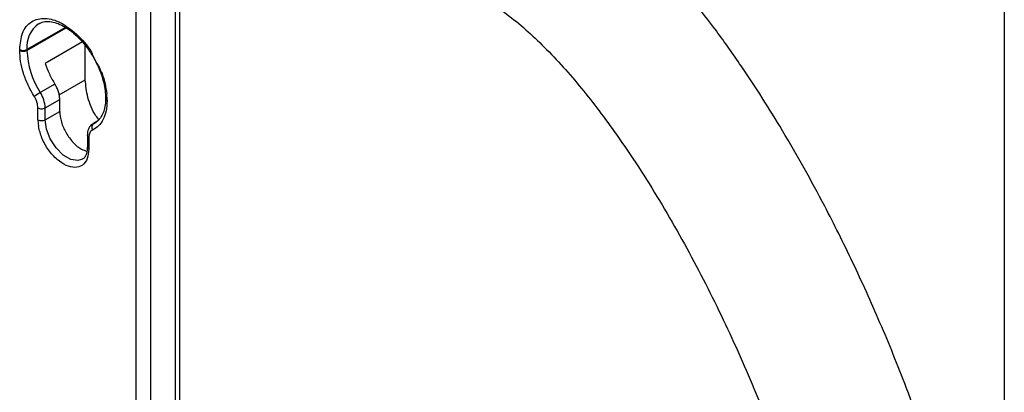
# Model space of a CAD drawing. Units: inches. Extents: x 0.61 to 3.48, y 0.36 to 5.43.
# Drawn here: x 3.18 to 3.37, y 4.8 to 4.87 of the extents above; entities that cross this region are included whole.
import ezdxf

# ---------------------------------------------------------------- set-up
doc = ezdxf.new("R2010")
doc.units = ezdxf.units.IN
doc.header["$MEASUREMENT"] = 0

msp = doc.modelspace()

# ---------------------------------------------------------------- linework, layer by layer
at = {"color": 7, "linetype": 'Continuous', "lineweight": 25}
for p, q in [((3.36577098214672, 4.963200565367838), (3.36577098214677, 3.198315109756508)), ((3.207258410064798, 4.886353555404575), (3.207258410064799, 4.790715409130555)), ((3.208123252246334, 4.78951008219381), (3.208123252246334, 4.88514822846767)), ((3.199771597349989, 4.786492054633319), (3.19977159476025, 4.874699167141379)), ((3.20255548231529, 4.786492054633399), (3.202555482311501, 4.87469918826444)), ((3.177500517864204, 4.861034507981344), (3.177500552566297, 4.861194931829651)), ((3.178892460107579, 4.861034506176501), (3.178892460107573, 4.861195242556791)), ((3.189484858909151, 4.862662883407441), (3.182372316314365, 4.858556899965378)), ((3.190027999969267, 4.855407818595054), (3.190027999968986, 4.861986934109509)), ((3.191450617447862, 4.860193251849874), (3.192281393014316, 4.858525762037167)), ((3.184228239624671, 4.854579111057542), (3.18144435465937, 4.852972008475056)), ((3.193915546689552, 4.851954402708168), (3.193915546689558, 4.851793666328074)), ((3.194203809947712, 4.851552637147237), (3.194143990310115, 4.85273922440553)), ((3.180980428000037, 4.84777405005795), (3.180980338442361, 4.850039922025921)), ((3.182372316314592, 4.850040191129032), (3.185156201279893, 4.85164729371152)), ((3.182372316314689, 4.847774081328399), (3.182372316314592, 4.850040191129032)), ((3.18515620127999, 4.849381183910885), (3.185156201279893, 4.851647293720924)), ((3.194203809947712, 4.851552637147237), (3.194203827178159, 4.851391892760084)), ((3.182372316314689, 4.847774081328399), (3.18515620127999, 4.849381183910885)), ((3.180980428000037, 4.84777405005795), (3.181097400575631, 4.846481434058217)), ((3.192234523529109, 4.847422643482257), (3.191539512213769, 4.84702142199011)), ((3.191539512213769, 4.84702142199011), (3.191651932865519, 4.8470792990065)), ((3.191961089657737, 4.847238460801525), (3.191651932865519, 4.8470792990065)), ((3.190435690483317, 4.844819562993276), (3.190435690483415, 4.842547554521491)), ((3.19072398300164, 4.84441522877152), (3.190723862832002, 4.842150044289343))]:
    msp.add_line(p, q, dxfattribs=at)
at = {"color": 8, "linetype": 'Continuous', "lineweight": 25}
for p, q in [((3.186236902449403, 4.865435098867259), (3.178892460107573, 4.861195242550779)), ((3.178892460107579, 4.861034506176501), (3.186367784494481, 4.865349919089343)), ((3.185050928859456, 4.852534616600898), (3.190027999969267, 4.855407818595054)), ((3.191651932865519, 4.8470792990065), (3.192218486673061, 4.847406363557862))]:
    msp.add_line(p, q, dxfattribs=at)
at = {"color": 8, "linetype": 'Continuous', "lineweight": 25, "flags": 128}
msp.add_lwpolyline([(3.189526144171644, 4.840263933686173), (3.188636057484763, 4.839982046858711), (3.187273268587506, 4.840195988798532), (3.185823018934715, 4.84103320010325), (3.184460230037828, 4.84239270073365), (3.183349274350344, 4.844110514849703), (3.182624149524063, 4.84597944871688), (3.182372316314689, 4.847774081328399)], dxfattribs=at)
at = {"color": 8, "linetype": 'Continuous', "lineweight": 25}
for centre, radius, start, end in [((3.184313621730374, 4.861731575280384), 0.0054476275693329, 126.0303754827899, 185.6500673390446), ((3.194397630801492, 4.851834773565052), 0.0004834304190748, 184.3284580672844, 246.366015943305), ((3.194384608140602, 4.851986104134599), 0.0004696611709478, 183.0551551935259, 247.3590828912341)]:
    msp.add_arc(centre, radius, start, end, dxfattribs=at)
at = {"color": 7, "linetype": 'Continuous', "lineweight": 25}
for centre, radius, start, end in [((3.178196488852556, 4.862377727772784), 0.0015128169171256, 242.6096845703077, 297.3903268046549), ((3.194763834638422, 4.86162291633579), 0.0158822779766406, 182.1231856353305, 213.003438285706), ((3.189990029852026, 4.838163542877062), 0.0170973453456029, 119.9884017022503, 124.5878140505811), ((3.176600906872109, 4.849826223581544), 0.005775374365716, 2.123194597801933, 33.00343726873843), ((3.181676341981673, 4.849117319359343), 0.00151283465048, 242.6124642391677, 297.3901101072146), ((3.192210920085603, 4.846321538886185), 0.0009416300293391, 126.4155878569792, 212.8615822494793)]:
    msp.add_arc(centre, radius, start, end, dxfattribs=at)
for points, knots in [([(3.364363808016105, 4.717398630417516), (3.364288067014697, 4.720445002333796), (3.364126236631554, 4.726953967428489), (3.362913220982206, 4.737823788674145), (3.360807391954974, 4.75027518720833), (3.357564743025104, 4.764337684371653), (3.353041247837613, 4.77996037605639), (3.348467956675141, 4.793002886365242), (3.344595190790913, 4.802831577592542), (3.342047367778644, 4.808934544458574), (3.339450296435789, 4.814826389199154), (3.336815264381685, 4.820504574092769), (3.334153085625826, 4.825967146927133), (3.329837511212316, 4.834410443832199), (3.323796038728735, 4.845242472219128), (3.316728644725446, 4.856355988255028), (3.310880683632222, 4.864605045741303), (3.306335610573484, 4.870509167054379), (3.302041846733291, 4.875637689915727), (3.297762178940604, 4.880324522095005), (3.293452052344232, 4.884607137504215), (3.289063186979593, 4.88845843437028), (3.284884185654489, 4.891683764352809), (3.282171919700916, 4.893368991797263), (3.280868452434043, 4.894178882438033)], [0, 0, 0, 0, 0.0519996776419157, 0.1111039938681237, 0.1773125861704096, 0.2506808493055349, 0.3313171734537708, 0.4193957157995535, 0.4519758339371213, 0.4835728731120547, 0.5141975208905775, 0.5438597169457395, 0.5725679048497841, 0.6003288334836246, 0.6779640881133915, 0.7472668717373193, 0.786123866764865, 0.8217586444829148, 0.8541471912142853, 0.8832266386087505, 0.9153559481670461, 0.9455686562626068, 0.973841254483136, 1, 1, 1, 1]), ([(3.26719195655831, 4.870212321265453), (3.268343486754014, 4.869488641030992), (3.270735563151006, 4.86798533836964), (3.274289091324793, 4.865048323422882), (3.277893088118957, 4.861655564453371), (3.282649411587559, 4.856601603032007), (3.288411410872918, 4.849539055545434), (3.295591507221038, 4.839360113681404), (3.302881812903331, 4.827444203466177), (3.31008941428579, 4.813872918854064), (3.316536492036108, 4.799951168941845), (3.32223012530256, 4.785805539587947), (3.327100571346481, 4.771657512122828), (3.33114058145306, 4.757529423620518), (3.334204440129342, 4.743681419379285), (3.336317038975546, 4.730170537676924), (3.336619483136497, 4.721735501319979), (3.336770000082486, 4.717537649036213)], [0, 0, 0, 0, 0.0268706096024318, 0.0558183808315461, 0.084528930562711, 0.115027916379537, 0.1761100575790119, 0.2383112239162399, 0.3220012347650675, 0.4063206386294508, 0.4919169440348569, 0.5769650345664268, 0.6626643438337262, 0.7474844663212101, 0.8330608541867341, 0.9169196379425567, 1, 1, 1, 1]), ([(3.181140680357131, 4.866102103372623), (3.181421544203272, 4.866254769053064), (3.18201570351788, 4.866577728869007), (3.183184484895292, 4.866609561904519), (3.184506242958561, 4.866327226258583), (3.185856843787557, 4.865724953710985), (3.187211144310756, 4.864844950571956), (3.188425209277633, 4.863807267111047), (3.189503417965758, 4.862670491425658), (3.190568022929972, 4.861360146547543), (3.191220875164857, 4.860307282869031), (3.191601725161516, 4.859693080899557)], [0, 0, 0, 0, 0.1170613052254723, 0.2476397935703858, 0.3671804494451604, 0.4823516968568615, 0.5915296788469089, 0.7037023901074503, 0.7876446726858538, 0.8761197076819957, 1, 1, 1, 1]), ([(3.180284403067139, 4.852239054478779), (3.179875909781778, 4.852950512454277), (3.179049723592192, 4.854389451048596), (3.178177966934165, 4.856680266742408), (3.17760533481811, 4.858952877115406), (3.177535196517839, 4.860345801115643), (3.177500517864204, 4.861034507981344)], [0, 0, 0, 0, 0.2472162392152357, 0.4999999999999945, 0.752783760784776, 1, 1, 1, 1]), ([(3.191601725161516, 4.859693080899557), (3.192013135265113, 4.858914884723745), (3.19258949059739, 4.857824689049001), (3.193197596647312, 4.856179798863603), (3.193589869405645, 4.854817307769422), (3.193868530884032, 4.853312917896538), (3.193894371262175, 4.852402557811579), (3.193906939880298, 4.851959763662103)], [0, 0, 0, 0, 0.2994121559667224, 0.4194544352001696, 0.61526623131199, 0.8128676062398354, 1, 1, 1, 1]), ([(3.192701153392083, 4.847692023168271), (3.192483839482257, 4.847972196175867), (3.191493450194346, 4.849249060347634), (3.190367598311268, 4.852100045962739), (3.190141199416602, 4.854305227717617), (3.190027999969267, 4.855407818595054)], [0, 0, 0, 0, 0.1232312243146761, 0.5616156121573354, 1, 1, 1, 1]), ([(3.180980338442361, 4.850039922025921), (3.180971773062422, 4.850213957890019), (3.180954634996454, 4.850562178067173), (3.18081039729317, 4.851128474498171), (3.180594908036888, 4.851699307603158), (3.180387933780224, 4.852059088345022), (3.180284403067139, 4.852239054478779)], [0, 0, 0, 0, 0.249891010978988, 0.4999951737670178, 0.7498922955939819, 1, 1, 1, 1]), ([(3.1939069489016, 4.851798865642088), (3.19390976085604, 4.851752605204275), (3.193943334899654, 4.851200266967744), (3.193810401472083, 4.850267993678333), (3.19350045172803, 4.849059122676468), (3.192953234788668, 4.848086060976811), (3.192366831687917, 4.847420363493441), (3.191860033399704, 4.847233107155336), (3.191673316358606, 4.847164117282655)], [0, 0, 0, 0, 0.0182527187513205, 0.2179329674393942, 0.4213725753147644, 0.6325873708294548, 0.864636087815877, 1, 1, 1, 1]), ([(3.194203827178159, 4.851391892760084), (3.194169148773859, 4.85074322430691), (3.194099010938501, 4.849431278094579), (3.193526383860095, 4.847819806743139), (3.192654635549381, 4.846535486293397), (3.191828455872307, 4.846050428123533), (3.191419966036261, 4.845810599745059)], [0, 0, 0, 0, 0.2472161004277706, 0.4999999999951806, 0.7527838995651658, 1, 1, 1, 1]), ([(3.18515620127999, 4.849381183910885), (3.18521888458203, 4.848714278775265), (3.185344251186108, 4.84738046850402), (3.186311197278916, 4.845211037997668), (3.187686596626222, 4.843367696741474), (3.1891482236643, 4.84211603632502), (3.190017641820083, 4.841883065105633), (3.190357475348423, 4.841792002558847)], [0, 0, 0, 0, 0.215438390491827, 0.4308767809836739, 0.6463151714755011, 0.8617535619673354, 1, 1, 1, 1]), ([(3.190723862832002, 4.842150044289343), (3.190664812984824, 4.841522938468173), (3.190542542333328, 4.840224431512172), (3.189560490641162, 4.838977073750216), (3.188112469768009, 4.838529761678408), (3.186397318992696, 4.838938355226998), (3.184613646318582, 4.840104043869345), (3.182958277012338, 4.84194771444897), (3.181657473097667, 4.844222234335072), (3.181279796923958, 4.845745690447468), (3.181097400575631, 4.846481434058217)], [0, 0, 0, 0, 0.1207359379702081, 0.2500000000002901, 0.3792640620303884, 0.5000000000005985, 0.6207359379706411, 0.750000000000321, 0.87926406202996, 1, 1, 1, 1]), ([(3.191720510787562, 4.847064317002018), (3.191609499720766, 4.847025321107965), (3.191187642151191, 4.846877131260196), (3.19069665395838, 4.846202464356508), (3.190438467778661, 4.845441913451539), (3.190451665618126, 4.844940801022804), (3.190455111970743, 4.844809945504051)], [0, 0, 0, 0, 0.1296645654024845, 0.4927434714349207, 0.8675400720875464, 1, 1, 1, 1]), ([(3.191419966036261, 4.845810599745059), (3.191316556349646, 4.845750194977711), (3.191109648921313, 4.845629334007329), (3.190894087092753, 4.845307629448704), (3.190749638358418, 4.844907955938538), (3.190732537192671, 4.844579517358486), (3.19072398300164, 4.84441522877152)], [0, 0, 0, 0, 0.2498911937662097, 0.4999951741295576, 0.7498920915301527, 1, 1, 1, 1]), ([(3.190423480309884, 4.842559920236077), (3.190427306873593, 4.842499084976779), (3.190452445266053, 4.842099431203731), (3.190337057166591, 4.841484256567138), (3.190071416576079, 4.840797608572), (3.189796220743265, 4.840406882589995), (3.189559607448855, 4.840317093038629), (3.189493091331608, 4.840291851632219)], [0, 0, 0, 0, 0.0475771236255352, 0.3125552054433994, 0.5850993368081017, 0.8833641988404846, 1, 1, 1, 1])]:
    msp.add_open_spline(points, degree=3, knots=knots, dxfattribs=at)
at = {"color": 8, "linetype": 'Continuous', "lineweight": 25}
for points, knots in [([(3.177500552566297, 4.861194931829651), (3.17760835977218, 4.862301709699575), (3.177832150766703, 4.864599208444612), (3.179630846708124, 4.866750231454037), (3.182259162740999, 4.867410530691609), (3.185356342362692, 4.866516118863636), (3.188428805473668, 4.86422666402835), (3.190623580216984, 4.861900094722972), (3.191370220342724, 4.860359175729477), (3.191450617447862, 4.860193251849874)], [0, 0, 0, 0, 0.1572980437009555, 0.3265262776029419, 0.4957545115049253, 0.6530525552058896, 0.8103505989069105, 0.9795788328090342, 1, 1, 1, 1]), ([(3.192281393014316, 4.858525762037167), (3.192631651291773, 4.857881226629594), (3.193670885686307, 4.855968856795231), (3.193955380308907, 4.854026764070688), (3.194143990310115, 4.85273922440553)], [0, 0, 0, 0, 0.3370349165689194, 1, 1, 1, 1]), ([(3.190723983001741, 4.84441522877158), (3.190641091317377, 4.844473867799241), (3.19047859067109, 4.844588823599281), (3.190451788252152, 4.844736228779868), (3.190438657764383, 4.844808442482872)], [0, 0, 0, 0, 0.5101006442571255, 1, 1, 1, 1]), ([(3.190723862840441, 4.842150044294216), (3.190641228763562, 4.842208668448652), (3.190475976784543, 4.842325905282468), (3.190449128147484, 4.84247622624672), (3.190435705142916, 4.842551379372196)], [0, 0, 0, 0, 0.5000489396238653, 1, 1, 1, 1])]:
    msp.add_open_spline(points, degree=3, knots=knots, dxfattribs=at)
at = {"color": 7, "linetype": 'Continuous', "lineweight": 25}
for points in [[(3.177500552567174, 4.861194931830157), (3.177602212577235, 4.861148352106184), (3.177805532597357, 4.861055192658236), (3.178196514151747, 4.861015379054826), (3.17858749223684, 4.861055349267902), (3.178790804150662, 4.861148611460494), (3.178892460107573, 4.861195242556791)], [(3.182372316314366, 4.858556899965378), (3.18261669764754, 4.857876127036302), (3.183105460313889, 4.856514581178151), (3.183853979854411, 4.855224267764413), (3.184228239624671, 4.854579111057542)], [(3.185156201279893, 4.85164729371152), (3.185144395089967, 4.85187952952771), (3.185120782710114, 4.852344001160091), (3.184929988268812, 4.853098731369554), (3.184641128031771, 4.853859430055406), (3.184365869093704, 4.854339217390164), (3.184228239624671, 4.854579111057542)], [(3.18098033844326, 4.850039922026439), (3.181081997539732, 4.849993333690722), (3.181285315732677, 4.849900157019288), (3.181676319463341, 4.849860326330027), (3.182067326708281, 4.849900290308013), (3.182270653112488, 4.849993557522026), (3.182372316314592, 4.850040191129032)]]:
    msp.add_open_spline(points, degree=3, dxfattribs=at)

doc.saveas('drawing.dxf')
